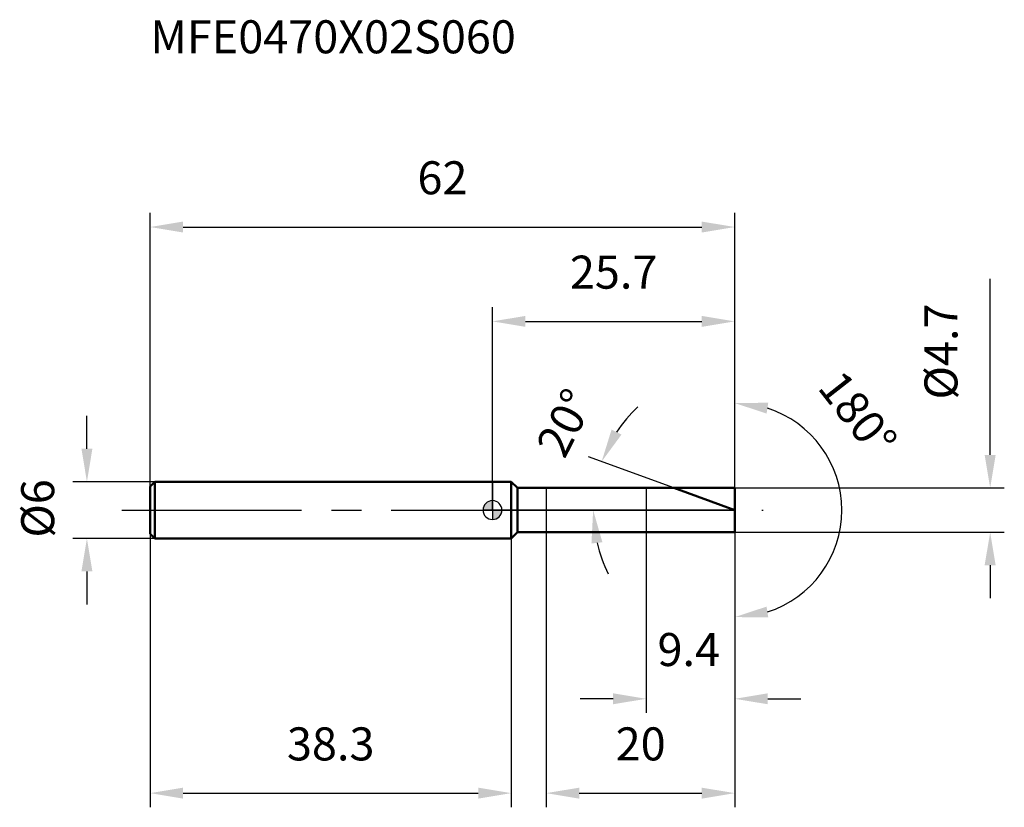
# Model space of a CAD drawing. Units: millimetres. Extents: x -50 to 54, y -32 to 52.
import ezdxf

# ---------------------------------------------------------------- set-up
doc = ezdxf.new("R2010")
doc.units = ezdxf.units.MM
doc.linetypes.add('CENTER2', pattern=[28.575, 19.05, -3.175, 3.175, -3.175])
for name, color, linetype, lineweight in [('1', 4, 'Continuous', 50), ('2', 7, 'Continuous', 25), ('4', 2, 'CENTER2', 25), ('cut', 1, 'Continuous', 25), ('nocut', 7, 'Continuous', 25), ('sk1', 4, 'Continuous', 50), ('sk2', 7, 'Continuous', 25), ('sk4', 2, 'CENTER2', 25), ('sk6', 5, 'Continuous', 35)]:
    doc.layers.add(name, color=color, linetype=linetype, lineweight=lineweight)
doc.layers.add('7', color=5, linetype='Continuous')
doc.styles.add('simplex', font='txt.shx', dxfattribs={"height": 3.5})
doc.styles.get("Standard").update_dxf_attribs({"font": 'txt.shx', "bigfont": '@extfont2.shx'})
doc.dimstyles.new('コピー - ISO-25', dxfattribs={"dimscale": 0, "dimtxt": 3.5, "dimasz": 3.5, "dimexe": 1.5, "dimexo": 0, "dimgap": 2.3, "dimtad": 1, "dimdsep": 46, "dimtxsty": 'simplex', "dimcen": 0.09, "dimclrd": 256, "dimclre": 256, "dimclrt": 256, "dimadec": 0, "dimazin": 0, "dimtfac": 1, "dimtofl": 0, "dimtmove": 0, "dimatfit": 3, "dimfxl": 1, "dimtolj": 1, "dimlwd": -1, "dimlwe": -1, "dimarcsym": 0})

# ---------------------------------------------------------------- blocks, each defined once
blk = doc.blocks.new('zero block')
h = blk.add_hatch(color=7)
h.paths.add_polyline_path([(0, 1, 0.414214), (-1, 0), (0, 0)])
h.paths.add_polyline_path([(1, 0), (0, 0), (0, -1, 0.414214)])
at = {"color": 7, "ltscale": 0.2}
for p, q in [((-1, 0), (1, 0)), ((0, -1), (0, 1))]:
    blk.add_line(p, q, dxfattribs=at)
for start, end in [(90, 180), (180, 270), (0, 90), (270, 0)]:
    blk.add_arc((0, 0), 1, start, end, dxfattribs=at)
blk = doc.blocks.new('*D3')
at = {"layer": 'Defpoints', "color": 0}
for p in [(25.7, 30), (-36.3, 2.5), (25.7, 2.35)]:
    blk.add_point(p, dxfattribs=at)
at = {"layer": 'sk2'}
for p, q in [((-36.3, 2.5), (-36.3, 31.5)), ((25.7, 2.35), (25.7, 31.5)), ((-32.8, 30), (22.2, 30))]:
    blk.add_line(p, q, dxfattribs=at)
for points in [[(-32.8, 30.58), (-32.8, 29.42), (-36.3, 30)], [(22.2, 29.42), (22.2, 30.58), (25.7, 30)]]:
    blk.add_solid(points, dxfattribs=at)
at = {"layer": 'sk2', "insert": (-5.3, 36.97), "char_height": 3.5, "attachment_point": 2, "line_spacing_factor": 0.9, "style": 'simplex'}
blk.add_mtext('\\A1;62', dxfattribs=at)
blk = doc.blocks.new('*D4')
at = {"layer": 'Defpoints', "color": 0}
for p in [(-35.8, 3), (-43, -3), (-35.8, -3)]:
    blk.add_point(p, dxfattribs=at)
at = {"layer": 'sk2'}
for p, q in [((-43, 6.5), (-43, 10)), ((-35.8, 3), (-44.5, 3)), ((-35.8, -3), (-44.5, -3)), ((-43, -6.5), (-43, -10))]:
    blk.add_line(p, q, dxfattribs=at)
for points in [[(-43.58, 6.5), (-42.42, 6.5), (-43, 3)], [(-42.42, -6.5), (-43.58, -6.5), (-43, -3)]]:
    blk.add_solid(points, dxfattribs=at)
at = {"layer": 'sk2', "insert": (-49.97, -2.92), "char_height": 3.5, "attachment_point": 1, "rotation": 90, "line_spacing_factor": 0.9, "style": 'simplex'}
blk.add_mtext('\\A1;%%c6', dxfattribs=at)
blk = doc.blocks.new('*D5')
at = {"layer": 'Defpoints', "color": 0}
for p in [(-36.3, -2.5), (2, -2.5), (2, -30)]:
    blk.add_point(p, dxfattribs=at)
at = {"layer": 'sk2'}
for p, q in [((-36.3, -2.5), (-36.3, -31.5)), ((2, -2.5), (2, -31.5)), ((-32.8, -30), (-1.5, -30))]:
    blk.add_line(p, q, dxfattribs=at)
for points in [[(-32.8, -29.42), (-32.8, -30.58), (-36.3, -30)], [(-1.5, -30.58), (-1.5, -29.42), (2, -30)]]:
    blk.add_solid(points, dxfattribs=at)
at = {"layer": 'sk2', "insert": (-17.15, -23.03), "char_height": 3.5, "attachment_point": 2, "line_spacing_factor": 0.9, "style": 'simplex'}
blk.add_mtext('\\A1;38.3', dxfattribs=at)
blk = doc.blocks.new('*D6')
at = {"layer": '2'}
for p, q in [((52.78, 5.85), (52.78, 24.52)), ((25.7, 2.35), (54.28, 2.35)), ((25.7, -2.35), (54.28, -2.35)), ((52.78, -5.85), (52.78, -9.35))]:
    blk.add_line(p, q, dxfattribs=at)
for points in [[(52.19, 5.85), (53.36, 5.85), (52.78, 2.35)], [(52.19, -5.85), (53.36, -5.85), (52.78, -2.35)]]:
    blk.add_solid(points, dxfattribs=at)
at = {"layer": 'Defpoints', "color": 0}
for p in [(25.7, 2.35), (25.7, -2.35), (52.78, -2.35)]:
    blk.add_point(p, dxfattribs=at)
at = {"layer": '2', "insert": (45.81, 11.72), "char_height": 3.5, "attachment_point": 1, "rotation": 90, "line_spacing_factor": 0.9, "style": 'simplex'}
blk.add_mtext('\\A1;%%c4.7', dxfattribs=at)
blk = doc.blocks.new('*D7')
at = {"layer": '2'}
for p, q in [((19.24, 2.35), (10.17, 5.65)), ((25.7, 0), (9.18, 0))]:
    blk.add_line(p, q, dxfattribs=at)
for start, end in [(133.2428, 146.6214), (193.3786, 206.7572)]:
    blk.add_arc((25.7, 0), 15.02, start, end, dxfattribs=at)
for points in [[(12.63, 8.53), (13.68, 8), (11.58, 5.14)], [(11.66, -3.41), (10.5, -3.54), (10.68, 0)]]:
    blk.add_solid(points, dxfattribs=at)
at = {"layer": 'Defpoints', "color": 0}
for p in [(19.24, 2.35), (19.42, 2.29), (10.78, 1.74), (25.7, 0), (25.89, 0)]:
    blk.add_point(p, dxfattribs=at)
at = {"layer": '2', "insert": (6.14, 10.05), "char_height": 3.5, "attachment_point": 2, "rotation": 62.7965, "line_spacing_factor": 0.9, "style": 'simplex'}
blk.add_mtext('\\A1;20%%d', dxfattribs=at)
blk = doc.blocks.new('*D8')
at = {"layer": '2'}
for p, q in [((5.7, -2.35), (5.7, -31.5)), ((25.7, -2.35), (25.7, -31.5)), ((9.2, -30), (22.2, -30))]:
    blk.add_line(p, q, dxfattribs=at)
for points in [[(9.2, -29.42), (9.2, -30.58), (5.7, -30)], [(22.2, -30.58), (22.2, -29.42), (25.7, -30)]]:
    blk.add_solid(points, dxfattribs=at)
at = {"layer": 'Defpoints', "color": 0}
for p in [(5.7, -2.35), (25.7, -2.35), (25.7, -30)]:
    blk.add_point(p, dxfattribs=at)
at = {"layer": '2', "insert": (13.07, -23.03), "char_height": 3.5, "attachment_point": 1, "line_spacing_factor": 0.9, "style": 'simplex'}
blk.add_mtext('\\A1;20', dxfattribs=at)
blk = doc.blocks.new('*D9')
at = {"layer": '2'}
for p, q in [((16.3, 0), (16.3, -21.5)), ((25.7, 0), (25.7, -21.5)), ((12.8, -20), (9.3, -20)), ((29.2, -20), (32.7, -20))]:
    blk.add_line(p, q, dxfattribs=at)
for points in [[(12.8, -20.58), (12.8, -19.42), (16.3, -20)], [(29.2, -19.42), (29.2, -20.58), (25.7, -20)]]:
    blk.add_solid(points, dxfattribs=at)
at = {"layer": 'Defpoints', "color": 0}
for p in [(16.3, 0), (25.7, 0), (25.7, -20)]:
    blk.add_point(p, dxfattribs=at)
at = {"layer": '2', "insert": (17.5, -13.03), "char_height": 3.5, "attachment_point": 1, "line_spacing_factor": 0.9, "style": 'simplex'}
blk.add_mtext('\\A1;9.4', dxfattribs=at)
blk = doc.blocks.new('*D10')
at = {"layer": '2'}
for p, q in [((0, 0), (0, 21.5)), ((25.7, 2.35), (25.7, 21.5)), ((3.5, 20), (22.2, 20))]:
    blk.add_line(p, q, dxfattribs=at)
for points in [[(3.5, 20.58), (3.5, 19.42), (0, 20)], [(22.2, 19.42), (22.2, 20.58), (25.7, 20)]]:
    blk.add_solid(points, dxfattribs=at)
at = {"layer": 'Defpoints', "color": 0}
for p in [(25.7, 20), (25.7, 2.35), (0, 0)]:
    blk.add_point(p, dxfattribs=at)
at = {"layer": '2', "insert": (12.85, 26.97), "char_height": 3.5, "attachment_point": 2, "line_spacing_factor": 0.9, "style": 'simplex'}
blk.add_mtext('\\A1;25.7', dxfattribs=at)
blk = doc.blocks.new('*D11')
at = {"layer": '2'}
for p, q in [((25.7, 1), (25.7, 12.84)), ((25.7, -1), (25.7, -12.84))]:
    blk.add_line(p, q, dxfattribs=at)
blk.add_arc((25.7, 0), 11.34, 287.7492, 72.2508, dxfattribs=at)
for points in [[(29.07, 10.23), (29.25, 11.38), (25.7, 11.34)], [(29.25, -11.38), (29.07, -10.23), (25.7, -11.34)]]:
    blk.add_solid(points, dxfattribs=at)
at = {"layer": 'Defpoints', "color": 0}
for p in [(25.7, 1), (25.7, 0), (25.7, -1), (35.52, -5.67)]:
    blk.add_point(p, dxfattribs=at)
at = {"layer": '2', "insert": (40.12, 11.28), "char_height": 3.5, "attachment_point": 2, "rotation": 308.042, "line_spacing_factor": 0.9, "style": 'simplex'}
blk.add_mtext('\\A1;180°', dxfattribs=at)

msp = doc.modelspace()

# ---------------------------------------------------------------- linework, layer by layer
at = {"layer": '1'}
for p, q in [((2, 3), (0, 3)), ((2, 3), (2, -3)), ((2.65, 2.35), (2, 3)), ((2.65, 2.35), (25.7, 2.35)), ((2.65, -2.35), (2.65, 2.35)), ((25.7, 0), (19.243, 2.35)), ((25.7, 2.35), (25.7, -2.35)), ((0, -3), (2, -3)), ((2, -3), (2.65, -2.35)), ((25.7, -2.35), (2.65, -2.35))]:
    msp.add_line(p, q, dxfattribs=at)
at = {"layer": '4'}
msp.add_line((0, 0), (28.7, 0), dxfattribs=at)
at = {"layer": '7'}
for p, q in [((5.7, 2.35), (25.7, 2.35)), ((5.7, 2.35), (5.7, -2.35)), ((25.7, 2.35), (25.7, -2.35)), ((25.7, -2.35), (5.7, -2.35))]:
    msp.add_line(p, q, dxfattribs=at)
at = {"layer": 'cut'}
for p, q in [((25.7, 2.35), (16.3, 2.35)), ((16.3, 2.35), (16.3, 0)), ((25.7, 2.35), (25.7, 0)), ((16.3, 0), (25.7, 0))]:
    msp.add_line(p, q, dxfattribs=at)
at = {"layer": 'nocut'}
for p, q in [((2, 3), (0, 3)), ((0, 3), (0, 0)), ((2.65, 2.35), (2, 3)), ((2.65, 2.35), (16.3, 2.35)), ((16.3, 2.35), (16.3, 0)), ((16.3, 0), (0, 0))]:
    msp.add_line(p, q, dxfattribs=at)
at = {"layer": 'sk1'}
for p, q in [((-36.3, 2.5), (-35.8, 3)), ((-36.3, 2.5), (-36.3, -2.5)), ((-35.8, 3), (-35.8, -3)), ((0, 3), (-35.8, 3)), ((-36.3, -2.5), (-35.8, -3)), ((-35.8, -3), (0, -3))]:
    msp.add_line(p, q, dxfattribs=at)
at = {"layer": 'sk4'}
msp.add_line((-39.3, 0), (0, 0), dxfattribs=at)

# ---------------------------------------------------------------- block references
at = {"rotation": 180}
msp.add_blockref('zero block', (0, 0), dxfattribs=at)

# ---------------------------------------------------------------- texts
at = {"layer": 'sk6', "insert": (-36.278, 51.912), "char_height": 3.5, "width": 41.65, "attachment_point": 1, "line_spacing_factor": 0.9}
msp.add_mtext('MFE0470X02S060', dxfattribs=at)

# ---------------------------------------------------------------- dimensions: what is measured, and where the dimension line sits
at = {"layer": '2'}
for base, p1, p2, picture, middle in [((25.7, 20), (0, 0), (25.7, 2.35), '*D10', (12.85, 20)), ((25.7, -20), (16.3, 0), (25.7, 0), '*D9', (21, -20)), ((25.7, -30), (5.7, -2.35), (25.7, -2.35), '*D8', (15.7, -30))]:
    dim = msp.add_linear_dim(base=base, p1=p1, p2=p2, dimstyle='コピー - ISO-25', override={"dimscale": 1}, dxfattribs=at)
    dim.commit()
    dim.dimension.update_dxf_attribs({"geometry": picture, "text_midpoint": middle, "dimtype": 160})
dim = msp.add_linear_dim(base=(52.777, -2.35), p1=(25.7, 2.35), p2=(25.7, -2.35), angle=270, text='%%c<>', dimstyle='コピー - ISO-25', override={"dimscale": 1}, dxfattribs=at)
dim.commit()
dim.dimension.update_dxf_attribs({"geometry": '*D6', "text_midpoint": (52.777, 16.965), "dimtype": 160})
dim = msp.add_angular_dim_3p(base=(35.524, -5.672), center=(25.7, 0), p1=(25.7, -1), p2=(25.7, 1), dimstyle='コピー - ISO-25', override={"dimscale": 1}, dxfattribs=at)
dim.commit()
dim.dimension.update_dxf_attribs({"geometry": '*D11', "text_midpoint": (34.634, 6.99), "dimtype": 165})
dim = msp.add_angular_dim_2l(base=(10.778, 1.744), line1=((19.418, 2.286), (19.243, 2.35)), line2=((25.886, 0), (25.7, 0)), dimstyle='コピー - ISO-25', override={"dimscale": 1}, dxfattribs=at)
dim.commit()
dim.dimension.update_dxf_attribs({"geometry": '*D7', "text_midpoint": (12.338, 6.868), "dimtype": 162})
at = {"layer": 'sk2'}
for base, p1, p2, picture, middle in [((25.7, 30), (-36.3, 2.5), (25.7, 2.35), '*D3', (-5.3, 30)), ((2, -30), (-36.3, -2.5), (2, -2.5), '*D5', (-17.15, -30))]:
    dim = msp.add_linear_dim(base=base, p1=p1, p2=p2, dimstyle='コピー - ISO-25', override={"dimscale": 1, "dimdec": 1}, dxfattribs=at)
    dim.commit()
    dim.dimension.update_dxf_attribs({"geometry": picture, "text_midpoint": middle, "dimtype": 160})
dim = msp.add_linear_dim(base=(-43, -3), p1=(-35.8, 3), p2=(-35.8, -3), angle=270, text='%%c<>', dimstyle='コピー - ISO-25', override={"dimscale": 1, "dimdec": 1}, dxfattribs=at)
dim.commit()
dim.dimension.update_dxf_attribs({"geometry": '*D4', "text_midpoint": (-43, 0), "dimtype": 160})

doc.saveas('drawing.dxf')
